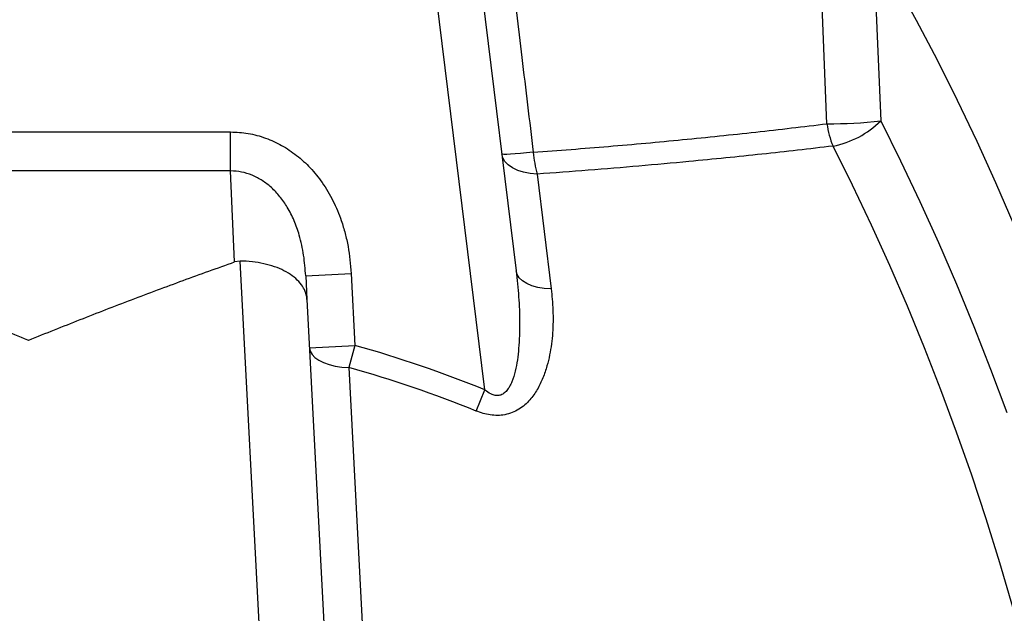
# Model space of a CAD drawing. Units: inches. Extents: x 0.2 to 33.6, y 0.2 to 23.7.
# Drawn here: x 27.8 to 28.7, y 8.2 to 8.7 of the extents above; entities that cross this region are included whole.
import ezdxf

# ---------------------------------------------------------------- set-up
doc = ezdxf.new("R2010")
doc.units = ezdxf.units.IN
doc.header["$MEASUREMENT"] = 0

msp = doc.modelspace()

# ---------------------------------------------------------------- hatches: boundary and pattern name
at = {"linetype": 'Continuous'}
h = msp.add_hatch(dxfattribs=at)
h.set_pattern_fill('AR-SAND', scale=0.016667, style=0)
h.set_pattern_definition([(37.5, (0, 0), (-0.00104989, 0.03211373), [0, -0.025333333, 0, -0.028333333, 0, -0.027083333]), (7.5, (0, 0), (0.02949628, 0.04703577), [0, -0.013666667, 0, -0.022833333, 0, -0.00875]), (-32.5, (-0.0205, 0), (0.051902364, 9.4318e-05), [0, -0.008333333, 0, -0.03, 0, -0.039166667]), (-42.5, (-0.0205, 0), (0.05010211, 0.014627926), [0, -0.004166667, 0, -0.019666667, 0, -0.0225])])
edge = h.paths.add_edge_path(flags=0)
edge.add_arc((29.10457456, 9.56865375), 0.04166667, 270, 356.15674947)
edge.add_line((29.14614752, 9.56586095), (29.15391295, 9.68145556))
edge.add_arc((29.2204297, 9.67698708), 0.06666667, 90, 176.15674645, ccw=False)
edge.add_line((29.2204297, 9.74365375), (29.38312111, 9.74365375))
edge.add_arc((29.38312111, 9.76865375), 0.025, 270, 355)
edge.add_line((29.40802598, 9.76647485), (29.41145061, 9.80561857))
edge.add_arc((29.45295872, 9.80198708), 0.04166667, 90, 175, ccw=False)
edge.add_line((29.45295872, 9.84365375), (29.75910006, 9.84365375))
edge.add_arc((29.75910006, 9.80198708), 0.04166667, 5, 90, ccw=False)
edge.add_line((29.80060817, 9.80561857), (29.8040328, 9.76647485))
edge.add_arc((29.82893767, 9.76865375), 0.025, 185, 270)
edge.add_line((29.82893767, 9.74365375), (29.98181587, 9.74365375))
edge.add_arc((29.98181587, 9.67698708), 0.06666667, 3.24361493, 90, ccw=False)
edge.add_line((30.04837574, 9.68075918), (30.13105446, 8.22186759))
edge.add_arc((27.81359435, 7.37698708), 2.46666667, -20.03042729, 20.03042729, ccw=False)
edge.add_line((30.13105446, 6.53210657), (30.05971019, 5.27321498))
edge.add_arc((29.99315033, 5.27698708), 0.06666667, 270, 356.75638589, ccw=False)
edge.add_line((29.99315033, 5.21032041), (25.63403837, 5.21032041))
edge.add_arc((25.63403837, 5.27698708), 0.06666667, 183.24361337, 270, ccw=False)
edge.add_line((25.56747851, 5.27321498), (25.49613424, 6.53210657))
edge.add_arc((27.81359435, 7.37698708), 2.46666667, 199.5690695, 200.03042729, ccw=False)
edge.add_arc((27.81359435, 7.37698708), 2.46666667, 159.96957271, 199.5690695, ccw=False)
edge.add_line((25.49613424, 8.22186759), (25.57881296, 9.68075918))
edge.add_arc((25.64537283, 9.67698708), 0.06666667, 90, 176.75638663, ccw=False)
edge.add_line((25.64537283, 9.74365375), (25.79825103, 9.74365375))
edge.add_arc((25.79825103, 9.76865375), 0.025, 270, 355)
edge.add_line((25.8231559, 9.76647485), (25.82658053, 9.80561857))
edge.add_arc((25.86808864, 9.80198708), 0.04166667, 90, 175, ccw=False)
edge.add_line((25.86808864, 9.84365375), (26.17422998, 9.84365375))
edge.add_arc((26.17422998, 9.80198708), 0.04166667, 5, 90, ccw=False)
edge.add_line((26.21573809, 9.80561857), (26.21916272, 9.76647485))
edge.add_arc((26.24406759, 9.76865375), 0.025, 185, 270)
edge.add_line((26.24406759, 9.74365375), (26.406759, 9.74365375))
edge.add_arc((26.406759, 9.67698708), 0.06666667, 3.84325053, 90, ccw=False)
edge.add_line((26.47327575, 9.68145555), (26.48104118, 9.56586095))
edge.add_arc((26.52261414, 9.56865375), 0.04166667, 183.84325053, 270)
edge.add_line((26.52261414, 9.52698708), (26.6044854, 9.52698708))
edge.add_arc((27.81359435, 7.37698708), 2.46666667, 118.19277599, 119.3523673, ccw=False)
edge.add_arc((27.81359435, 7.37698708), 2.46666667, 116.98249443, 118.19277599, ccw=False)
edge.add_line((26.69442267, 9.57514522), (26.94784435, 9.68434719))
edge.add_line((26.94784435, 9.68434719), (26.94784435, 11.02698708))
edge.add_line((26.94784435, 11.02698708), (24.54692768, 11.02698708))
edge.add_line((24.54692768, 11.02698708), (24.54692768, 4.68945296))
edge.add_line((24.54692768, 4.68945296), (31.08026102, 4.68945296))
edge.add_line((31.08026102, 4.68945296), (31.08026102, 11.02698708))
edge.add_line((31.08026102, 11.02698708), (28.67934435, 11.02698708))
edge.add_line((28.67934435, 11.02698708), (28.67934435, 9.68434719))
edge.add_line((28.67934435, 9.68434719), (28.93276603, 9.57514522))
edge.add_arc((27.81359435, 7.37698708), 2.46666667, 60.6476327, 63.01750557, ccw=False)
edge.add_line((29.0227033, 9.52698708), (29.10457456, 9.52698708))

# ---------------------------------------------------------------- linework, layer by layer
at = {"color": 7, "linetype": 'Continuous', "lineweight": 25}
for p, q in [((28.23174113, 8.40662453), (28.14444307, 9.1176102)), ((28.18579916, 9.12268808), (28.26034932, 8.51552569)), ((28.54513869, 8.65035149), (28.53835722, 8.81341895)), ((28.58753659, 8.81600822), (28.5943181, 8.65294075)), ((27.62828801, 8.64289392), (27.99890069, 8.64289392)), ((27.99890069, 8.60724391), (27.99890069, 8.64289392)), ((27.99890069, 8.60724391), (27.62828801, 8.60724391)), ((28.0025468, 8.52375758), (27.99890069, 8.60724391)), ((28.27957663, 8.60424387), (28.29249577, 8.49902591)), ((28.00760909, 8.52460714), (28.0025468, 8.52375758)), ((28.06260578, 7.47520772), (28.00760909, 8.52460714)), ((28.06770989, 8.51106777), (28.10931945, 8.51324844)), ((28.10931945, 8.51324844), (28.11277763, 8.44726245)), ((28.06770989, 8.51106777), (28.06885167, 8.48928128)), ((28.06885167, 8.48928128), (28.12201804, 7.47480642)), ((28.07116807, 8.44508178), (28.11277763, 8.44726245)), ((28.11277763, 8.44726245), (28.10713266, 8.42706857)), ((28.10713266, 8.42706857), (28.15702321, 7.47510029)), ((28.22385157, 8.38719741), (28.23174113, 8.40662453))]:
    msp.add_line(p, q, dxfattribs=at)
at = {"color": 7, "linetype": 'Continuous', "lineweight": 25, "flags": 128}
for points in [[(28.71667453, 8.55758784), (28.69990796, 8.5961526), (28.68256789, 8.63419527), (28.66466182, 8.67169937), (28.64619753, 8.70864861), (28.62718302, 8.74502697), (28.60762655, 8.78081868), (28.58753659, 8.81600822)], [(28.5943181, 8.65294075), (28.61255049, 8.61637158), (28.63021283, 8.57923743), (28.64729695, 8.54155543), (28.66379496, 8.50334298), (28.67969926, 8.46461771), (28.6950025, 8.42539751), (28.70969762, 8.38570047)], [(28.27608541, 8.62421347), (28.27006072, 8.62360604), (28.26449234, 8.6231033), (28.25951778, 8.62271765), (28.2552599, 8.62245863), (28.25182385, 8.62233263), (28.24929449, 8.62234277), (28.24773427, 8.62248878), (28.24718174, 8.62276707)], [(28.27957663, 8.60424387), (28.27322179, 8.60481225), (28.26726089, 8.60597305), (28.26184726, 8.60769643), (28.25712014, 8.60993804), (28.25320111, 8.61264024), (28.25019098, 8.61573352), (28.24816717, 8.61913833), (28.24718174, 8.62276707)], [(28.71546818, 8.20758286), (28.70350068, 8.24822041), (28.69091159, 8.28846326), (28.67770672, 8.32829282), (28.66389218, 8.36769071), (28.64947432, 8.40663874), (28.63445982, 8.44511894), (28.61885561, 8.48311354), (28.60266887, 8.520605), (28.5859071, 8.55757602), (28.56857801, 8.59400953), (28.55068962, 8.62988871)], [(28.29249577, 8.49902591), (28.28615582, 8.49947301), (28.28021582, 8.50046361), (28.27482856, 8.50197223), (28.2701326, 8.50396007), (28.26624872, 8.506376), (28.26327683, 8.50915788), (28.26129335, 8.51223415), (28.26034932, 8.51552569)], [(28.07116807, 8.44508178), (28.07184159, 8.44197284), (28.07351702, 8.43899336), (28.07615334, 8.43621627), (28.07968604, 8.43370953), (28.08402865, 8.43153449), (28.08907488, 8.42974439), (28.09470124, 8.42838305), (28.10077001, 8.42748377), (28.10713266, 8.42706857)]]:
    msp.add_lwpolyline(points, dxfattribs=at)
at = {"color": 7, "linetype": 'Continuous', "lineweight": 25}
for centre, radius, start, end in [((28.54528861, 9.11584547), 0.465494, 269.98154669, 276.04605602), ((28.62156015, 8.66009804), 0.07704048, 187.26808695, 203.08664977), ((28.53378215, 8.71469976), 0.08647992, 281.27437251, 314.4270071), ((28.39172839, 8.63414095), 0.11606831, 184.90658251, 194.92662437), ((27.81359435, 7.37698708), 1.11130554, 67.89740283, 74.38227069), ((27.81359435, 7.37698708), 1.09033751, 67.89740283, 74.38227069)]:
    msp.add_arc(centre, radius, start, end, dxfattribs=at)
for points, knots in [([(28.21600413, 9.12413448), (28.21931155, 9.09659923), (28.23584864, 8.95892288), (28.25587587, 8.79228225), (28.27260364, 8.65316895), (28.27608541, 8.62421347)], [0, 0, 0, 0, 0.165250442, 0.826252605, 1, 1, 1, 1]), ([(28.27608541, 8.62421347), (28.29919159, 8.62598087), (28.34540399, 8.62951568), (28.41331656, 8.63575966), (28.48018737, 8.64261988), (28.52348823, 8.64777428), (28.54513869, 8.65035149)], [0, 0, 0, 0, 0.2487854634, 0.4975715753, 0.7487854155, 1, 1, 1, 1]), ([(27.99890069, 8.64289392), (28.00427199, 8.64262289), (28.01518085, 8.64207246), (28.03096844, 8.63768873), (28.0459412, 8.63087254), (28.05972593, 8.62163573), (28.07222772, 8.61012191), (28.08349829, 8.59616063), (28.09310976, 8.57990854), (28.09970617, 8.56406314), (28.10391887, 8.54994416), (28.10754482, 8.53388029), (28.10860684, 8.52153327), (28.10931945, 8.51324844)], [0, 0, 0, 0, 0.085602366, 0.173854667, 0.259421117, 0.347251, 0.437417374, 0.529614863, 0.632568411, 0.737640115, 0.80258283, 0.867533445, 1, 1, 1, 1]), ([(28.55068962, 8.62988871), (28.52908194, 8.62738456), (28.48586664, 8.62237627), (28.42624477, 8.61639839), (28.37304406, 8.61156518), (28.32665898, 8.60770087), (28.29526931, 8.6053961), (28.27957663, 8.60424387)], [0, 0, 0, 0, 0.248786393, 0.497572105, 0.665033071, 0.832539476, 1, 1, 1, 1]), ([(28.06770989, 8.51106777), (28.06721956, 8.51735579), (28.06623943, 8.52992521), (28.06252569, 8.54686507), (28.05736272, 8.56166454), (28.05143316, 8.57348632), (28.04436379, 8.58369022), (28.03670028, 8.59190081), (28.02808878, 8.59854623), (28.01890685, 8.60340675), (28.00905547, 8.60656428), (28.00228488, 8.60701742), (27.99890069, 8.60724391)], [0, 0, 0, 0, 0.1470756847, 0.2939966924, 0.4021118875, 0.5101176804, 0.5987625444, 0.6873125026, 0.7669201111, 0.8464411156, 0.9232456719, 1, 1, 1, 1]), ([(27.81359435, 8.45195478), (27.81344547, 8.45201516), (27.79759877, 8.45844254), (27.76605304, 8.47105419), (27.71893308, 8.48929042), (27.67179111, 8.5069555), (27.6403583, 8.51815689), (27.6246419, 8.52375758)], [0, 0, 0, 0, 0.002362937, 0.25151741, 0.500671824, 0.750336, 1, 1, 1, 1]), ([(27.81359435, 8.45195478), (27.81374323, 8.45201516), (27.82958993, 8.45844254), (27.86113566, 8.47105419), (27.90825562, 8.48929042), (27.95539759, 8.5069555), (27.9868304, 8.51815689), (28.0025468, 8.52375758)], [0, 0, 0, 0, 0.002362937, 0.25151741, 0.500671824, 0.750336, 1, 1, 1, 1]), ([(28.06885167, 8.48928128), (28.06884974, 8.48931705), (28.06876969, 8.49080007), (28.06821277, 8.49441428), (28.06595343, 8.50002447), (28.06162522, 8.50589658), (28.05557742, 8.51123817), (28.04809681, 8.51580313), (28.03925238, 8.51956322), (28.02944756, 8.52232194), (28.01878822, 8.52415416), (28.01137085, 8.52445471), (28.00760909, 8.52460714)], [0, 0, 0, 0, 0.001896702, 0.078631941, 0.192676824, 0.309997598, 0.423539693, 0.540341137, 0.653616503, 0.77015826, 0.883434513, 1, 1, 1, 1]), ([(28.26034932, 8.51552569), (28.26122328, 8.50763422), (28.26297159, 8.49184755), (28.26394363, 8.46811317), (28.26323859, 8.44883595), (28.26170447, 8.43406005), (28.25985281, 8.42376386), (28.25732496, 8.41563369), (28.25457499, 8.409686), (28.25210823, 8.40596714), (28.24911604, 8.40305901), (28.24569332, 8.40139942), (28.24202286, 8.40115454), (28.23770536, 8.40232142), (28.23431255, 8.4044556), (28.23223243, 8.40621013), (28.23174113, 8.40662453)], [0, 0, 0, 0, 0.175692111, 0.351467229, 0.526903769, 0.605242542, 0.683604928, 0.761550821, 0.796949713, 0.832240165, 0.862847903, 0.891308829, 0.916382101, 0.942208418, 0.986350301, 1, 1, 1, 1]), ([(28.29249577, 8.49902591), (28.29283627, 8.4959359), (28.29393379, 8.485976), (28.29453909, 8.4690939), (28.2932108, 8.44856866), (28.28977212, 8.43132425), (28.28515418, 8.41744803), (28.2800797, 8.40686537), (28.27428108, 8.39863985), (28.26839746, 8.3927195), (28.26304854, 8.3887042), (28.25690929, 8.38558684), (28.25028065, 8.38363722), (28.24342471, 8.38299481), (28.23671695, 8.38345787), (28.23012036, 8.38486655), (28.22594188, 8.38642019), (28.22385157, 8.38719741)], [0, 0, 0, 0, 0.059675867, 0.192350351, 0.325221295, 0.457568775, 0.533402842, 0.609366045, 0.68478789, 0.726048255, 0.767261817, 0.808962057, 0.850605785, 0.888504607, 0.926424838, 0.963193551, 1, 1, 1, 1])]:
    msp.add_open_spline(points, degree=3, knots=knots, dxfattribs=at)

doc.saveas('drawing.dxf')
